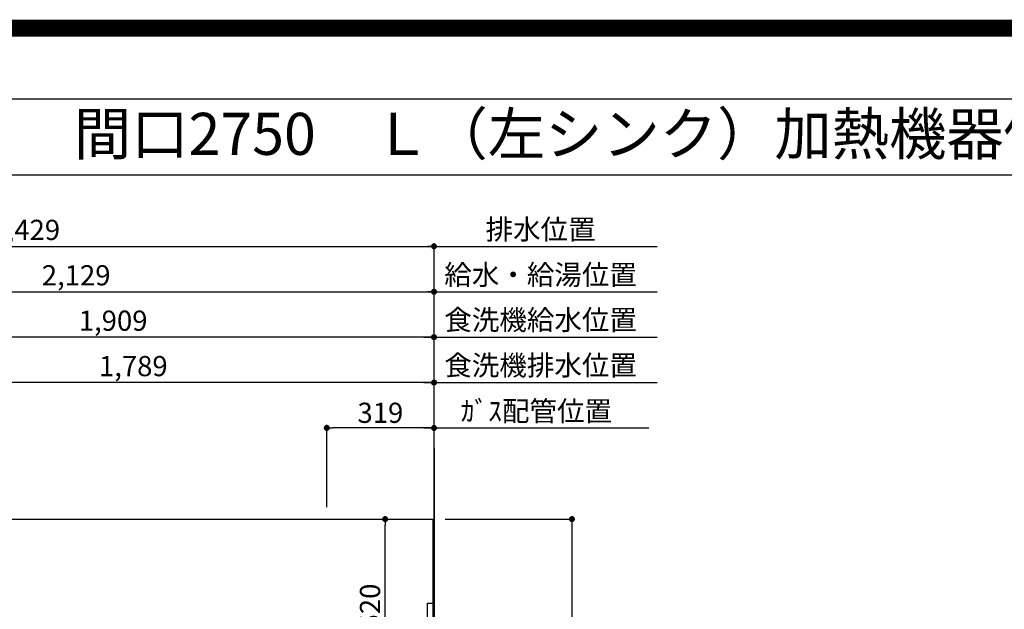
# Model space of a CAD drawing. Units: millimetres. Extents: x -109 to 26472, y -120 to 8847.
# Drawn here: x 16869 to 19798, y 7093 to 8847 of the extents above; entities that cross this region are included whole.
import ezdxf
from ezdxf.enums import TextEntityAlignment as Align

# ---------------------------------------------------------------- set-up
doc = ezdxf.new("R2010")
doc.units = ezdxf.units.MM
doc.linetypes.add('HIDDEN', pattern=[0.375, 0.25, -0.125])
doc.layers.get('DEFPOINTS').update_dxf_attribs({"color": 146})
for name, color, linetype in [('111-壁仕上', 3, 'Continuous'), ('121-キャビネット（中）', 253, 'HIDDEN'), ('126-甲板', 2, 'Continuous'), ('160-文字', 254, 'Continuous'), ('166-寸法B', 11, 'Continuous'), ('190-図面外枠', 5, 'Continuous')]:
    doc.layers.add(name, color=color, linetype=linetype)
doc.styles.add('KH001', font='txt')
doc.dimstyles.new('KH1xx030', dxfattribs={"dimscale": 30, "dimtxt": 2, "dimasz": 0.6, "dimexe": 0.3, "dimexo": 1.2, "dimgap": 0.5, "dimtad": 3, "dimdec": 1, "dimdsep": 46, "dimlunit": 6, "dimtxsty": 'KH001', "dimblk": 'DOT', "dimcen": 1, "dimdle": 1, "dimclrd": 256, "dimclre": 256, "dimclrt": 256, "dimadec": 0, "dimazin": 0, "dimtfac": 1, "dimtdec": 1, "dimtix": 1, "dimtmove": 2, "dimatfit": 3, "dimldrblk": 'CLOSEDBLANK', "dimfxl": 1, "dimtolj": 1, "dimtzin": 0, "dimlwd": -1, "dimlwe": -1, "dimarcsym": 0})

# ---------------------------------------------------------------- blocks, each defined once
blk = doc.blocks.new('A$C5D946DDC')
at = {"layer": '190-図面外枠'}
blk.add_line((271, 14349.3), (20519, 14349.3), dxfattribs=at)
at = {"layer": 'DEFPOINTS'}
blk.add_lwpolyline([(0, 0), (20790, 0), (20790, 14700), (0, 14700)], close=True, dxfattribs=at)
blk = doc.blocks.new('*D408')
at = {"layer": '166-寸法B', "transparency": 16777216}
for p, q in [((18071.3, 7632.7), (18740.2, 7632.7)), ((18101.3, 6947.6), (18101.3, 7641.7))]:
    blk.add_line(p, q, dxfattribs=at)
at = {"layer": 'DEFPOINTS', "color": 0, "transparency": 16777216}
for p in [(18710.2, 7632.7), (18710.2, 7462), (18101.3, 6911.6)]:
    blk.add_point(p, dxfattribs=at)
at = {"layer": '166-寸法B', "transparency": 16777216, "insert": (18405.7, 7682.8), "char_height": 60, "attachment_point": 5, "style": 'KH001'}
blk.add_mtext('\\A1;ｶﾞｽ配管位置', dxfattribs=at)
blk = doc.blocks.new('_ClosedBlank')
at = {"color": 0, "linetype": 'ByBlock', "lineweight": -2}
for p, q in [((-1, 0.17), (0, 0)), ((-1, 0.17), (-1, -0.17)), ((0, 0), (-1, -0.17))]:
    blk.add_line(p, q, dxfattribs=at)
blk = doc.blocks.new('_None')
blk = doc.blocks.new('_Dot')
at = {"color": 0, "linetype": 'ByBlock', "lineweight": -2}
blk.add_line((-0.5, 0), (-1, 0), dxfattribs=at)
at = {"color": 0, "linetype": 'ByBlock', "const_width": 0.5}
blk.add_lwpolyline([(-0.25, 0, 1), (0.25, 0, 1)], format="xyb", close=True, dxfattribs=at)
blk = doc.blocks.new('*D409')
at = {"layer": '166-寸法B', "transparency": 16777216}
for p, q in [((17782.3, 7397.6), (17782.3, 7641.7)), ((18083.3, 7632.7), (17800.3, 7632.7)), ((18101.3, 6947.6), (18101.3, 7641.7))]:
    blk.add_line(p, q, dxfattribs=at)
at = {"layer": 'DEFPOINTS', "color": 0, "transparency": 16777216}
for p in [(17782.3, 7632.7), (17782.3, 7361.6), (18101.3, 6911.6)]:
    blk.add_point(p, dxfattribs=at)
at = {"layer": '166-寸法B', "transparency": 16777216, "xscale": 18, "yscale": 18, "zscale": 18, "rotation": 180}
blk.add_blockref('_Dot', (17782.3, 7632.7), dxfattribs=at)
at = {"layer": '166-寸法B', "transparency": 16777216, "xscale": 18, "yscale": 18, "zscale": 18}
blk.add_blockref('_Dot', (18101.3, 7632.7), dxfattribs=at)
at = {"layer": '166-寸法B', "transparency": 16777216, "insert": (17941.8, 7677.7), "char_height": 60, "attachment_point": 5, "style": 'KH001'}
blk.add_mtext('\\A1;319', dxfattribs=at)
blk = doc.blocks.new('*D421')
at = {"layer": '166-寸法B', "transparency": 16777216}
for p, q in [((18134.3, 7361.6), (18520.6, 7361.6)), ((18511.6, 7343.6), (18511.6, 6279.6)), ((18134.3, 6261.6), (18520.6, 6261.6))]:
    blk.add_line(p, q, dxfattribs=at)
at = {"layer": 'DEFPOINTS', "color": 0, "transparency": 16777216}
for p in [(18098.3, 7361.6), (18098.3, 6261.6), (18511.6, 6261.6)]:
    blk.add_point(p, dxfattribs=at)
at = {"layer": '166-寸法B', "transparency": 16777216, "xscale": 18, "yscale": 18, "zscale": 18}
for p, rotation in [((18511.6, 7361.6), 90), ((18511.6, 6261.6), 270)]:
    blk.add_blockref('_Dot', p, dxfattribs=dict(at, rotation=rotation))
at = {"layer": '166-寸法B', "transparency": 16777216, "insert": (18462.7, 6811.6), "char_height": 60, "attachment_point": 5, "rotation": 90, "style": 'KH001'}
blk.add_mtext('\\A1;1,100', dxfattribs=at)
blk = doc.blocks.new('*D369')
at = {"layer": '166-寸法B', "transparency": 16777216}
for p, q in [((17846.9, 7361.6), (17965, 7361.6)), ((17956, 6859.6), (17956, 7343.6)), ((17846.9, 6841.6), (17965, 6841.6))]:
    blk.add_line(p, q, dxfattribs=at)
at = {"layer": 'DEFPOINTS', "color": 0, "transparency": 16777216}
for p in [(17810.9, 7361.6), (17956, 7361.6), (17810.9, 6841.6)]:
    blk.add_point(p, dxfattribs=at)
at = {"layer": '166-寸法B', "transparency": 16777216, "xscale": 18, "yscale": 18, "zscale": 18}
for p, rotation in [((17956, 7361.6), 90), ((17956, 6841.6), 270)]:
    blk.add_blockref('_Dot', p, dxfattribs=dict(at, rotation=rotation))
at = {"layer": '166-寸法B', "transparency": 16777216, "insert": (17911, 7101.6), "char_height": 60, "attachment_point": 5, "rotation": 90, "style": 'KH001'}
blk.add_mtext('\\A1;520', dxfattribs=at)
blk = doc.blocks.new('*D589')
at = {"layer": '166-寸法B', "transparency": 16777216}
for p, q in [((15972.3, 7397.6), (15972.3, 8046.7)), ((15990.3, 8037.7), (18083.3, 8037.7)), ((18101.3, 7147.6), (18101.3, 8046.7))]:
    blk.add_line(p, q, dxfattribs=at)
at = {"layer": 'DEFPOINTS', "color": 0, "transparency": 16777216}
for p in [(18101.3, 8037.7), (15972.3, 7361.6), (18101.3, 7111.6)]:
    blk.add_point(p, dxfattribs=at)
at = {"layer": '166-寸法B', "transparency": 16777216, "xscale": 18, "yscale": 18, "zscale": 18, "rotation": 180}
blk.add_blockref('_Dot', (15972.3, 8037.7), dxfattribs=at)
at = {"layer": '166-寸法B', "transparency": 16777216, "xscale": 18, "yscale": 18, "zscale": 18}
blk.add_blockref('_Dot', (18101.3, 8037.7), dxfattribs=at)
at = {"layer": '166-寸法B', "transparency": 16777216, "insert": (17036.8, 8086.6), "char_height": 60, "attachment_point": 5, "style": 'KH001'}
blk.add_mtext('\\A1;2,129', dxfattribs=at)
blk = doc.blocks.new('*D590')
at = {"layer": '166-寸法B', "transparency": 16777216}
for p, q in [((15672.3, 7397.6), (15672.3, 8181.7)), ((15690.3, 8172.7), (18083.3, 8172.7)), ((18101.3, 7147.6), (18101.3, 8181.7))]:
    blk.add_line(p, q, dxfattribs=at)
at = {"layer": 'DEFPOINTS', "color": 0, "transparency": 16777216}
for p in [(18101.3, 8172.7), (15672.3, 7361.6), (18101.3, 7111.6)]:
    blk.add_point(p, dxfattribs=at)
at = {"layer": '166-寸法B', "transparency": 16777216, "xscale": 18, "yscale": 18, "zscale": 18, "rotation": 180}
blk.add_blockref('_Dot', (15672.3, 8172.7), dxfattribs=at)
at = {"layer": '166-寸法B', "transparency": 16777216, "xscale": 18, "yscale": 18, "zscale": 18}
blk.add_blockref('_Dot', (18101.3, 8172.7), dxfattribs=at)
at = {"layer": '166-寸法B', "transparency": 16777216, "insert": (16886.8, 8221.6), "char_height": 60, "attachment_point": 5, "style": 'KH001'}
blk.add_mtext('\\A1;2,429', dxfattribs=at)
blk = doc.blocks.new('*D591')
at = {"layer": '166-寸法B', "transparency": 16777216}
for p, q in [((18071.3, 8172.7), (18765.5, 8172.7)), ((18101.3, 7147.6), (18101.3, 8181.7))]:
    blk.add_line(p, q, dxfattribs=at)
at = {"layer": 'DEFPOINTS', "color": 0, "transparency": 16777216}
for p in [(18735.5, 8172.7), (18101.3, 7111.6), (18735.5, 7111.6)]:
    blk.add_point(p, dxfattribs=at)
at = {"layer": '166-寸法B', "transparency": 16777216, "insert": (18418.4, 8223.1), "char_height": 60, "attachment_point": 5, "style": 'KH001'}
blk.add_mtext('\\A1;排水位置', dxfattribs=at)
blk = doc.blocks.new('*D592')
at = {"layer": '166-寸法B', "transparency": 16777216}
for p, q in [((18071.3, 8037.7), (18765.5, 8037.7)), ((18101.3, 7147.6), (18101.3, 8046.7))]:
    blk.add_line(p, q, dxfattribs=at)
at = {"layer": 'DEFPOINTS', "color": 0, "transparency": 16777216}
for p in [(18735.5, 8037.7), (18101.3, 7111.6), (18735.5, 7111.6)]:
    blk.add_point(p, dxfattribs=at)
at = {"layer": '166-寸法B', "transparency": 16777216, "insert": (18418.4, 8088.2), "char_height": 60, "attachment_point": 5, "style": 'KH001'}
blk.add_mtext('\\A1;給水・給湯位置', dxfattribs=at)
blk = doc.blocks.new('*D593')
at = {"layer": '166-寸法B', "transparency": 16777216}
for p, q in [((16312.3, 7397.6), (16312.3, 7776.7)), ((18083.3, 7767.7), (16330.3, 7767.7)), ((18101.3, 7147.6), (18101.3, 7776.7))]:
    blk.add_line(p, q, dxfattribs=at)
at = {"layer": 'DEFPOINTS', "color": 0, "transparency": 16777216}
for p in [(16312.3, 7767.7), (16312.3, 7361.6), (18101.3, 7111.6)]:
    blk.add_point(p, dxfattribs=at)
at = {"layer": '166-寸法B', "transparency": 16777216, "xscale": 18, "yscale": 18, "zscale": 18, "rotation": 180}
blk.add_blockref('_Dot', (16312.3, 7767.7), dxfattribs=at)
at = {"layer": '166-寸法B', "transparency": 16777216, "xscale": 18, "yscale": 18, "zscale": 18}
blk.add_blockref('_Dot', (18101.3, 7767.7), dxfattribs=at)
at = {"layer": '166-寸法B', "transparency": 16777216, "insert": (17206.8, 7816.6), "char_height": 60, "attachment_point": 5, "style": 'KH001'}
blk.add_mtext('\\A1;1,789', dxfattribs=at)
blk = doc.blocks.new('*D594')
at = {"layer": '166-寸法B', "transparency": 16777216}
for p, q in [((18071.3, 7767.7), (18765.5, 7767.7)), ((18101.3, 7147.6), (18101.3, 7776.7))]:
    blk.add_line(p, q, dxfattribs=at)
at = {"layer": 'DEFPOINTS', "color": 0, "transparency": 16777216}
for p in [(18735.5, 7767.7), (18101.3, 7111.6), (18735.5, 7111.6)]:
    blk.add_point(p, dxfattribs=at)
at = {"layer": '166-寸法B', "transparency": 16777216, "insert": (18418.4, 7819), "char_height": 60, "attachment_point": 5, "style": 'KH001'}
blk.add_mtext('\\A1;食洗機排水位置', dxfattribs=at)
blk = doc.blocks.new('*D595')
at = {"layer": '166-寸法B', "transparency": 16777216}
for p, q in [((16192.3, 7397.6), (16192.3, 7911.7)), ((18101.3, 7147.6), (18101.3, 7911.7)), ((18083.3, 7902.7), (16210.3, 7902.7))]:
    blk.add_line(p, q, dxfattribs=at)
at = {"layer": 'DEFPOINTS', "color": 0, "transparency": 16777216}
for p in [(16192.3, 7902.7), (16192.3, 7361.6), (18101.3, 7111.6)]:
    blk.add_point(p, dxfattribs=at)
at = {"layer": '166-寸法B', "transparency": 16777216, "xscale": 18, "yscale": 18, "zscale": 18, "rotation": 180}
blk.add_blockref('_Dot', (16192.3, 7902.7), dxfattribs=at)
at = {"layer": '166-寸法B', "transparency": 16777216, "xscale": 18, "yscale": 18, "zscale": 18}
blk.add_blockref('_Dot', (18101.3, 7902.7), dxfattribs=at)
at = {"layer": '166-寸法B', "transparency": 16777216, "insert": (17146.8, 7951.6), "char_height": 60, "attachment_point": 5, "style": 'KH001'}
blk.add_mtext('\\A1;1,909', dxfattribs=at)
blk = doc.blocks.new('*D596')
at = {"layer": '166-寸法B', "transparency": 16777216}
for p, q in [((18101.3, 7147.6), (18101.3, 7911.7)), ((18071.3, 7902.7), (18765.5, 7902.7))]:
    blk.add_line(p, q, dxfattribs=at)
at = {"layer": 'DEFPOINTS', "color": 0, "transparency": 16777216}
for p in [(18735.5, 7902.7), (18101.3, 7111.6), (18735.5, 7111.6)]:
    blk.add_point(p, dxfattribs=at)
at = {"layer": '166-寸法B', "transparency": 16777216, "insert": (18418.4, 7954), "char_height": 60, "attachment_point": 5, "style": 'KH001'}
blk.add_mtext('\\A1;食洗機給水位置', dxfattribs=at)

msp = doc.modelspace()

# ---------------------------------------------------------------- linework, layer by layer
at = {"layer": '111-壁仕上', "ltscale": 2}
msp.add_line((18101.29, 7572.45), (18101.29, 5680.16), dxfattribs=at)
at = {"layer": '121-キャビネット（中）', "ltscale": 2}
msp.add_lwpolyline([(18101.29, 6271.57), (18082.29, 6271.57), (18082.29, 7111.57), (18101.29, 7111.57)], close=True, dxfattribs=at)
at = {"layer": '126-甲板'}
msp.add_lwpolyline([(15360.29, 7361.57), (18098.29, 7361.57), (18098.29, 6261.57), (15360.29, 6261.57)], close=True, dxfattribs=at)
at = {"layer": '190-図面外枠'}
msp.add_lwpolyline([(14135.15, 8385.19), (26283.97, 8385.19)], dxfattribs=at)
at = {"layer": 'DEFPOINTS', "color": 1, "const_width": 50}
msp.add_lwpolyline([(13972.57, 1.63), (26446.56, 1.63), (26446.56, 8821.63), (13972.57, 8821.63)], close=True, dxfattribs=at)

# ---------------------------------------------------------------- block references
at = {"layer": '190-図面外枠', "xscale": 0.6000000000058208, "yscale": 0.6000000000058208, "zscale": 0.6000000000058208}
msp.add_blockref('A$C5D946DDC', (13972.57, 1.63), dxfattribs=at)

# ---------------------------------------------------------------- texts
at = {"layer": '160-文字', "style": 'KH001'}
msp.add_text('キッチン カウンターペニンシュラ\u3000間口2750\u3000Ｌ（左シンク）加熱機器側面壁 ボッシュ食洗機 設備・下地図', height=125, dxfattribs=at).set_placement((14263.39, 8507.19), align=Align.MIDDLE_LEFT)

# ---------------------------------------------------------------- dimensions: what is measured, and where the dimension line sits
at = {"layer": '166-寸法B'}
for base, p1, p2, angle, picture, middle in [((18101.29, 8172.74), (15672.29, 7361.57), (18101.29, 7111.57), 180, '*D590', (16886.79, 8221.55)), ((18101.29, 8037.74), (15972.29, 7361.57), (18101.29, 7111.57), 180, '*D589', (17036.79, 8086.55)), ((16192.29, 7902.74), (18101.29, 7111.57), (16192.29, 7361.57), 180, '*D595', (17146.79, 7951.55)), ((16312.29, 7767.74), (18101.29, 7111.57), (16312.29, 7361.57), 180, '*D593', (17206.79, 7816.55)), ((17782.29, 7632.74), (18101.29, 6911.57), (17782.29, 7361.57), 180, '*D409', (17941.79, 7677.74)), ((17956, 7361.57), (17810.92, 6841.57), (17810.92, 7361.57), 90, '*D369', (17911, 7101.57)), ((18511.55, 6261.57), (18098.29, 7361.57), (18098.29, 6261.57), 90, '*D421', (18462.74, 6811.57))]:
    dim = msp.add_linear_dim(base=base, p1=p1, p2=p2, angle=angle, dimstyle='KH1xx030', dxfattribs=at)
    dim.commit()
    dim.dimension.update_dxf_attribs({"geometry": picture, "text_midpoint": middle})
for base, p1, p2, text, picture, middle in [((18735.48, 8172.74), (18101.29, 7111.57), (18735.48, 7111.57), '排水位置', '*D591', (18418.38, 8223.07)), ((18735.48, 8037.74), (18101.29, 7111.57), (18735.48, 7111.57), '給水・給湯位置', '*D592', (18418.38, 8088.23)), ((18735.48, 7902.74), (18101.29, 7111.57), (18735.48, 7111.57), '食洗機給水位置', '*D596', (18418.38, 7953.99)), ((18735.48, 7767.74), (18101.29, 7111.57), (18735.48, 7111.57), '食洗機排水位置', '*D594', (18418.38, 7818.99)), ((18710.2, 7632.74), (18101.29, 6911.57), (18710.2, 7462.03), 'ｶﾞｽ配管位置', '*D408', (18405.74, 7682.77))]:
    dim = msp.add_linear_dim(base=base, p1=p1, p2=p2, angle=180, text=text, dimstyle='KH1xx030', override={"dimblk1": 'None', "dimblk2": 'None', "dimsah": 1, "dimse2": 1}, dxfattribs=at)
    dim.commit()
    dim.dimension.update_dxf_attribs({"geometry": picture, "text_midpoint": middle})

doc.saveas('drawing.dxf')
